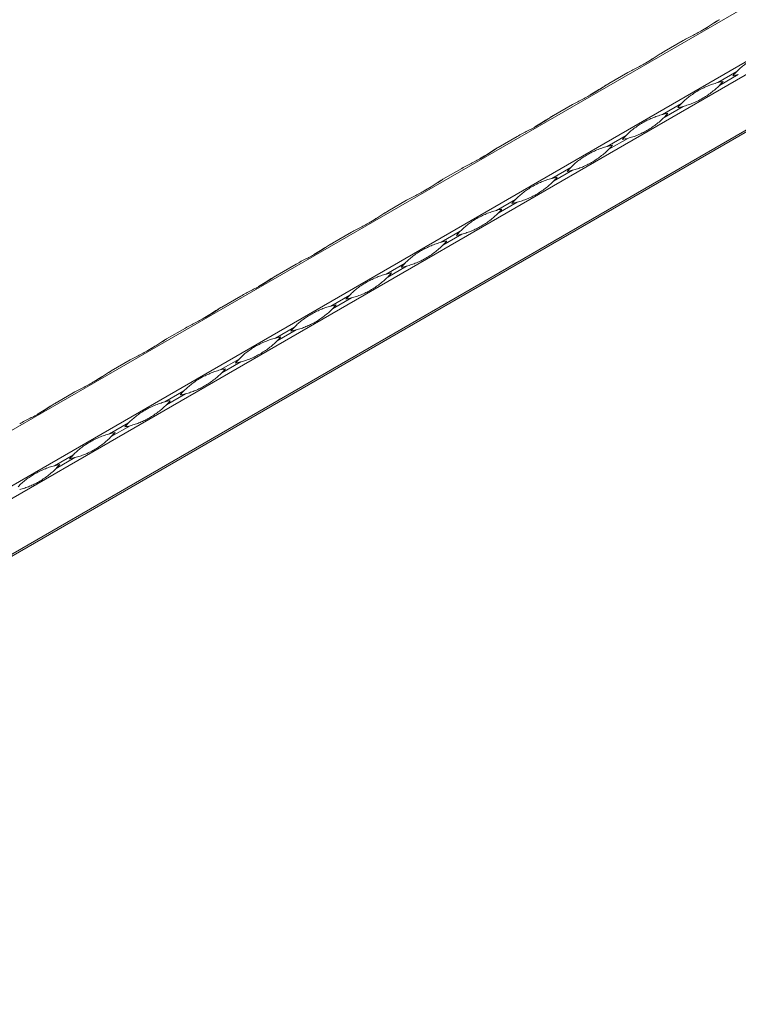
# Model space of a CAD drawing. Units: millimetres. Extents: x 2 to 29139, y 2 to 18298.
# Drawn here: x 21327 to 21584, y 9508 to 9860 of the extents above; entities that cross this region are included whole.
import ezdxf

# ---------------------------------------------------------------- set-up
doc = ezdxf.new("R2010")
doc.units = ezdxf.units.MM
doc.header["$LTSCALE"] = 100

msp = doc.modelspace()

# ---------------------------------------------------------------- linework, layer by layer
at = {"color": 7, "linetype": 'Continuous', "lineweight": 15}
for p, q in [((25268.31, 11990.02), (21025.67, 9540.79)), ((21042.89, 9530.86), (25285.53, 11980.08)), ((25287.53, 11976.62), (21044.89, 9527.39)), ((21044.89, 9507.52), (25287.53, 11956.74)), ((25287.11, 11955.82), (21062.64, 9517.09)), ((21062.06, 9516.75), (25286.53, 11955.49)), ((21557.62, 9848.56), (21564.41, 9852.48)), ((21537.82, 9837.13), (21544.61, 9841.05)), ((21583.62, 9841.39), (21576.83, 9837.46)), ((21577.42, 9836.45), (21584.21, 9840.37)), ((21518.02, 9825.7), (21524.81, 9829.62)), ((21563.82, 9829.96), (21557.03, 9826.03)), ((21557.62, 9825.02), (21564.41, 9828.94)), ((21498.22, 9814.27), (21505.01, 9818.19)), ((21544.03, 9818.53), (21537.23, 9814.6)), ((21537.82, 9813.59), (21544.61, 9817.51)), ((21478.42, 9802.84), (21485.21, 9806.76)), ((21524.23, 9807.1), (21517.43, 9803.17)), ((21518.02, 9802.16), (21524.81, 9806.08)), ((21458.62, 9791.41), (21465.41, 9795.33)), ((21504.43, 9795.67), (21497.63, 9791.74)), ((21498.22, 9790.73), (21505.01, 9794.65)), ((21438.82, 9779.98), (21445.62, 9783.9)), ((21484.63, 9784.24), (21477.84, 9780.32)), ((21478.42, 9779.3), (21485.21, 9783.22)), ((21419.02, 9768.55), (21425.82, 9772.47)), ((21464.83, 9772.81), (21458.04, 9768.89)), ((21458.62, 9767.87), (21465.41, 9771.79)), ((21399.23, 9757.12), (21406.02, 9761.04)), ((21445.03, 9761.38), (21438.24, 9757.46)), ((21438.82, 9756.44), (21445.62, 9760.36)), ((21379.43, 9745.69), (21386.22, 9749.61)), ((21425.23, 9749.95), (21418.44, 9746.03)), ((21419.02, 9745.01), (21425.82, 9748.93)), ((21359.63, 9734.26), (21366.42, 9738.18)), ((21405.43, 9738.52), (21398.64, 9734.6)), ((21399.23, 9733.58), (21406.02, 9737.5)), ((21339.83, 9722.83), (21346.62, 9726.75)), ((21385.63, 9727.09), (21378.84, 9723.17)), ((21379.43, 9722.15), (21386.22, 9726.07)), ((21365.83, 9715.66), (21359.04, 9711.74)), ((21359.63, 9710.72), (21366.42, 9714.64)), ((21346.04, 9704.23), (21339.24, 9700.31)), ((21339.83, 9699.29), (21346.62, 9703.21))]:
    msp.add_line(p, q, dxfattribs=at)
at = {"color": 7, "linetype": 'Continuous', "lineweight": 15, "flags": 128}
for points in [[(21577.41, 9859.98), (21577.31, 9859.92), (21577.07, 9859.78), (21576.83, 9859.65)], [(21557.61, 9848.55), (21557.51, 9848.49), (21557.27, 9848.35), (21557.03, 9848.22)], [(21537.81, 9837.12), (21537.71, 9837.06), (21537.47, 9836.92), (21537.23, 9836.79)], [(21518.01, 9825.69), (21517.91, 9825.63), (21517.67, 9825.49), (21517.43, 9825.36)], [(21498.21, 9814.26), (21498.11, 9814.2), (21497.87, 9814.07), (21497.63, 9813.93)], [(21478.41, 9802.83), (21478.31, 9802.77), (21478.07, 9802.64), (21477.84, 9802.5)], [(21458.62, 9791.4), (21458.51, 9791.34), (21458.27, 9791.21), (21458.04, 9791.07)], [(21438.82, 9779.97), (21438.71, 9779.91), (21438.48, 9779.78), (21438.24, 9779.64)], [(21419.02, 9768.54), (21418.91, 9768.48), (21418.68, 9768.35), (21418.44, 9768.21)], [(21399.22, 9757.11), (21399.12, 9757.05), (21398.88, 9756.92), (21398.64, 9756.78)], [(21379.42, 9745.68), (21379.32, 9745.62), (21379.08, 9745.49), (21378.84, 9745.35)], [(21359.62, 9734.25), (21359.52, 9734.19), (21359.28, 9734.06), (21359.04, 9733.92)], [(21339.82, 9722.82), (21339.72, 9722.77), (21339.48, 9722.63), (21339.24, 9722.49)]]:
    msp.add_lwpolyline(points, dxfattribs=at)
at = {"color": 7, "linetype": 'Continuous', "lineweight": 15}
for centre, start, end in [((21604.47, 9820.81), 135.3726, 139.2267), ((21584.22, 9809.12), 100.7685, 104.6224), ((21556.57, 9857.02), 315.3726, 319.2267), ((21576.82, 9868.71), 280.7685, 284.6224), ((21584.67, 9809.38), 135.3726, 139.2267), ((21557.02, 9857.28), 280.7685, 284.6224), ((21564.42, 9797.69), 100.7685, 104.6224), ((21536.77, 9845.59), 315.3726, 319.2267), ((21564.87, 9797.95), 135.3726, 139.2267), ((21537.22, 9845.85), 280.7685, 284.6224), ((21544.63, 9786.26), 100.7685, 104.6224), ((21516.98, 9834.16), 315.3726, 319.2267), ((21545.07, 9786.52), 135.3726, 139.2267), ((21517.42, 9834.42), 280.7685, 284.6224), ((21524.83, 9774.84), 100.7685, 104.6224), ((21497.18, 9822.73), 315.3726, 319.2267), ((21525.27, 9775.09), 135.3726, 139.2267), ((21505.03, 9763.41), 100.7685, 104.6224), ((21477.38, 9811.3), 315.3726, 319.2267), ((21497.62, 9822.99), 280.7685, 284.6224), ((21505.47, 9763.66), 135.3726, 139.2267), ((21477.82, 9811.56), 280.7685, 284.6224), ((21485.23, 9751.98), 100.7685, 104.6224), ((21457.58, 9799.87), 315.3726, 319.2267), ((21485.67, 9752.23), 135.3726, 139.2267), ((21458.02, 9800.13), 280.7685, 284.6224), ((21465.43, 9740.55), 100.7685, 104.6224), ((21437.78, 9788.44), 315.3726, 319.2267), ((21465.87, 9740.8), 135.3726, 139.2267), ((21438.22, 9788.7), 280.7685, 284.6224), ((21445.63, 9729.12), 100.7685, 104.6224), ((21417.98, 9777.01), 315.3726, 319.2267), ((21446.07, 9729.37), 135.3726, 139.2267), ((21425.83, 9717.69), 100.7685, 104.6224), ((21398.18, 9765.58), 315.3726, 319.2267), ((21418.42, 9777.27), 280.7685, 284.6224), ((21426.27, 9717.94), 135.3726, 139.2267), ((21398.62, 9765.84), 280.7685, 284.6224), ((21406.03, 9706.26), 100.7685, 104.6224), ((21378.38, 9754.15), 315.3726, 319.2267), ((21406.48, 9706.51), 135.3726, 139.2267), ((21378.83, 9754.41), 280.7685, 284.6224), ((21386.23, 9694.83), 100.7685, 104.6224), ((21358.58, 9742.73), 315.3726, 319.2267), ((21386.68, 9695.09), 135.3726, 139.2267), ((21359.03, 9742.98), 280.7685, 284.6224), ((21366.44, 9683.4), 100.7685, 104.6224), ((21338.78, 9731.3), 315.3726, 319.2267), ((21366.88, 9683.66), 135.3726, 139.2267), ((21346.64, 9671.97), 100.7685, 104.6224), ((21318.99, 9719.87), 315.3726, 319.2267), ((21339.23, 9731.55), 280.7685, 284.6224)]:
    msp.add_arc(centre, 29.29, start, end, dxfattribs=at)
for points, knots in [([(21564.41, 9852.48), (21565.03, 9852.84), (21565.66, 9853.17), (21566.9, 9853.82), (21567.51, 9854.13), (21568.72, 9854.75), (21569.31, 9855.06), (21570.46, 9855.68), (21571.02, 9855.99), (21572.11, 9856.61), (21572.64, 9856.93), (21573.66, 9857.57), (21574.15, 9857.89), (21575.12, 9858.53), (21575.59, 9858.84), (21576.51, 9859.44), (21576.96, 9859.72), (21577.42, 9859.99)], [0, 0, 0, 0, 0.125, 0.125, 0.25, 0.25, 0.375, 0.375, 0.5, 0.5, 0.625, 0.625, 0.75, 0.75, 0.875, 0.875, 1, 1, 1, 1]), ([(21576.83, 9859.65), (21576.58, 9859.5), (21575.31, 9858.75), (21573.24, 9857.36), (21571.53, 9856.36), (21570.72, 9855.9)], [0, 0, 0, 0, 0.116517, 0.583769, 1, 1, 1, 1]), ([(21544.61, 9841.05), (21545.23, 9841.41), (21545.86, 9841.74), (21547.1, 9842.39), (21547.71, 9842.7), (21548.92, 9843.32), (21549.51, 9843.63), (21550.66, 9844.25), (21551.22, 9844.56), (21552.31, 9845.18), (21552.84, 9845.5), (21553.86, 9846.14), (21554.36, 9846.46), (21555.32, 9847.1), (21555.79, 9847.41), (21556.71, 9848.01), (21557.17, 9848.29), (21557.62, 9848.56)], [0, 0, 0, 0, 0.125, 0.125, 0.25, 0.25, 0.375, 0.375, 0.5, 0.5, 0.625, 0.625, 0.75, 0.75, 0.875, 0.875, 1, 1, 1, 1]), ([(21557.03, 9848.22), (21556.78, 9848.07), (21555.51, 9847.32), (21553.45, 9845.93), (21551.73, 9844.94), (21550.93, 9844.47)], [0, 0, 0, 0, 0.116517, 0.583769, 1, 1, 1, 1]), ([(21583.62, 9841.39), (21584.07, 9841.84), (21584.53, 9842.28), (21585.46, 9843.11), (21585.93, 9843.5), (21586.91, 9844.25), (21587.41, 9844.61), (21588.44, 9845.3), (21588.97, 9845.63), (21590.06, 9846.25), (21590.62, 9846.55), (21591.76, 9847.12), (21592.35, 9847.39), (21593.54, 9847.89), (21594.15, 9848.12), (21595.38, 9848.54), (21596.01, 9848.73), (21596.63, 9848.89)], [0, 0, 0, 0, 0.125, 0.125, 0.25, 0.25, 0.375, 0.375, 0.5, 0.5, 0.625, 0.625, 0.75, 0.75, 0.875, 0.875, 1, 1, 1, 1]), ([(21563.82, 9829.96), (21564.28, 9830.41), (21564.73, 9830.85), (21565.66, 9831.68), (21566.13, 9832.07), (21567.11, 9832.82), (21567.61, 9833.18), (21568.64, 9833.87), (21569.17, 9834.2), (21570.26, 9834.82), (21570.82, 9835.12), (21571.96, 9835.69), (21572.55, 9835.96), (21573.75, 9836.46), (21574.35, 9836.69), (21575.59, 9837.11), (21576.21, 9837.3), (21576.83, 9837.46)], [0, 0, 0, 0, 0.125, 0.125, 0.25, 0.25, 0.375, 0.375, 0.5, 0.5, 0.625, 0.625, 0.75, 0.75, 0.875, 0.875, 1, 1, 1, 1]), ([(21524.81, 9829.62), (21525.43, 9829.98), (21526.06, 9830.31), (21527.3, 9830.96), (21527.91, 9831.27), (21529.12, 9831.89), (21529.71, 9832.2), (21530.87, 9832.82), (21531.43, 9833.13), (21532.51, 9833.76), (21533.04, 9834.07), (21534.06, 9834.71), (21534.56, 9835.03), (21535.52, 9835.67), (21535.99, 9835.98), (21536.91, 9836.58), (21537.37, 9836.86), (21537.82, 9837.13)], [0, 0, 0, 0, 0.125, 0.125, 0.25, 0.25, 0.375, 0.375, 0.5, 0.5, 0.625, 0.625, 0.75, 0.75, 0.875, 0.875, 1, 1, 1, 1]), ([(21537.23, 9836.79), (21536.98, 9836.64), (21535.71, 9835.89), (21533.65, 9834.5), (21531.93, 9833.51), (21531.13, 9833.04)], [0, 0, 0, 0, 0.116517, 0.583769, 1, 1, 1, 1]), ([(21577.42, 9836.45), (21576.96, 9835.99), (21576.49, 9835.54), (21575.5, 9834.68), (21574.99, 9834.27), (21573.95, 9833.47), (21573.41, 9833.1), (21572.34, 9832.39), (21571.8, 9832.06), (21570.71, 9831.43), (21570.17, 9831.14), (21569.06, 9830.59), (21568.51, 9830.34), (21567.38, 9829.88), (21566.81, 9829.67), (21565.63, 9829.28), (21565.03, 9829.1), (21564.41, 9828.94)], [0, 0, 0, 0, 0.125, 0.125, 0.25, 0.25, 0.375, 0.375, 0.5, 0.5, 0.625, 0.625, 0.75, 0.75, 0.875, 0.875, 1, 1, 1, 1]), ([(21505.01, 9818.19), (21505.64, 9818.55), (21506.26, 9818.88), (21507.5, 9819.53), (21508.12, 9819.84), (21509.32, 9820.47), (21509.92, 9820.77), (21511.07, 9821.39), (21511.63, 9821.7), (21512.71, 9822.33), (21513.24, 9822.64), (21514.26, 9823.28), (21514.76, 9823.6), (21515.72, 9824.24), (21516.19, 9824.55), (21517.11, 9825.15), (21517.57, 9825.44), (21518.02, 9825.7)], [0, 0, 0, 0, 0.125, 0.125, 0.25, 0.25, 0.375, 0.375, 0.5, 0.5, 0.625, 0.625, 0.75, 0.75, 0.875, 0.875, 1, 1, 1, 1]), ([(21517.43, 9825.36), (21517.18, 9825.21), (21515.91, 9824.46), (21513.85, 9823.07), (21512.13, 9822.08), (21511.33, 9821.61)], [0, 0, 0, 0, 0.116517, 0.583769, 1, 1, 1, 1]), ([(21544.03, 9818.53), (21544.48, 9818.98), (21544.93, 9819.42), (21545.86, 9820.25), (21546.33, 9820.64), (21547.31, 9821.39), (21547.81, 9821.75), (21548.84, 9822.44), (21549.37, 9822.77), (21550.46, 9823.39), (21551.02, 9823.69), (21552.17, 9824.26), (21552.75, 9824.53), (21553.95, 9825.03), (21554.56, 9825.26), (21555.79, 9825.68), (21556.41, 9825.87), (21557.03, 9826.03)], [0, 0, 0, 0, 0.125, 0.125, 0.25, 0.25, 0.375, 0.375, 0.5, 0.5, 0.625, 0.625, 0.75, 0.75, 0.875, 0.875, 1, 1, 1, 1]), ([(21557.62, 9825.02), (21557.17, 9824.56), (21556.69, 9824.11), (21555.7, 9823.25), (21555.19, 9822.84), (21554.15, 9822.05), (21553.61, 9821.67), (21552.54, 9820.96), (21552, 9820.63), (21550.91, 9820), (21550.37, 9819.71), (21549.26, 9819.16), (21548.71, 9818.91), (21547.58, 9818.45), (21547.01, 9818.24), (21545.83, 9817.85), (21545.23, 9817.67), (21544.61, 9817.51)], [0, 0, 0, 0, 0.125, 0.125, 0.25, 0.25, 0.375, 0.375, 0.5, 0.5, 0.625, 0.625, 0.75, 0.75, 0.875, 0.875, 1, 1, 1, 1]), ([(21485.21, 9806.76), (21485.84, 9807.12), (21486.46, 9807.45), (21487.7, 9808.1), (21488.32, 9808.42), (21489.53, 9809.04), (21490.12, 9809.34), (21491.27, 9809.96), (21491.83, 9810.27), (21492.91, 9810.9), (21493.44, 9811.21), (21494.46, 9811.85), (21494.96, 9812.17), (21495.92, 9812.81), (21496.39, 9813.12), (21497.32, 9813.72), (21497.77, 9814.01), (21498.22, 9814.27)], [0, 0, 0, 0, 0.125, 0.125, 0.25, 0.25, 0.375, 0.375, 0.5, 0.5, 0.625, 0.625, 0.75, 0.75, 0.875, 0.875, 1, 1, 1, 1]), ([(21497.63, 9813.93), (21497.38, 9813.78), (21496.11, 9813.03), (21494.05, 9811.64), (21492.34, 9810.65), (21491.53, 9810.18)], [0, 0, 0, 0, 0.116517, 0.583769, 1, 1, 1, 1]), ([(21524.23, 9807.1), (21524.68, 9807.55), (21525.13, 9807.99), (21526.06, 9808.82), (21526.54, 9809.21), (21527.51, 9809.96), (21528.02, 9810.32), (21529.05, 9811.01), (21529.58, 9811.34), (21530.66, 9811.96), (21531.22, 9812.26), (21532.37, 9812.83), (21532.95, 9813.1), (21534.15, 9813.6), (21534.76, 9813.83), (21535.99, 9814.25), (21536.61, 9814.44), (21537.23, 9814.6)], [0, 0, 0, 0, 0.125, 0.125, 0.25, 0.25, 0.375, 0.375, 0.5, 0.5, 0.625, 0.625, 0.75, 0.75, 0.875, 0.875, 1, 1, 1, 1]), ([(21537.82, 9813.59), (21537.37, 9813.13), (21536.89, 9812.68), (21535.9, 9811.82), (21535.39, 9811.41), (21534.35, 9810.62), (21533.82, 9810.24), (21532.74, 9809.53), (21532.2, 9809.2), (21531.11, 9808.57), (21530.57, 9808.28), (21529.47, 9807.73), (21528.91, 9807.48), (21527.78, 9807.02), (21527.21, 9806.81), (21526.03, 9806.42), (21525.43, 9806.24), (21524.81, 9806.08)], [0, 0, 0, 0, 0.125, 0.125, 0.25, 0.25, 0.375, 0.375, 0.5, 0.5, 0.625, 0.625, 0.75, 0.75, 0.875, 0.875, 1, 1, 1, 1]), ([(21465.41, 9795.33), (21466.04, 9795.69), (21466.66, 9796.02), (21467.9, 9796.67), (21468.52, 9796.99), (21469.73, 9797.61), (21470.32, 9797.91), (21471.47, 9798.53), (21472.03, 9798.84), (21473.11, 9799.47), (21473.64, 9799.78), (21474.66, 9800.42), (21475.16, 9800.74), (21476.13, 9801.38), (21476.59, 9801.69), (21477.52, 9802.29), (21477.97, 9802.58), (21478.42, 9802.84)], [0, 0, 0, 0, 0.125, 0.125, 0.25, 0.25, 0.375, 0.375, 0.5, 0.5, 0.625, 0.625, 0.75, 0.75, 0.875, 0.875, 1, 1, 1, 1]), ([(21477.84, 9802.5), (21477.58, 9802.35), (21476.31, 9801.6), (21474.25, 9800.21), (21472.54, 9799.22), (21471.73, 9798.75)], [0, 0, 0, 0, 0.116517, 0.583769, 1, 1, 1, 1]), ([(21504.43, 9795.67), (21504.88, 9796.12), (21505.33, 9796.56), (21506.26, 9797.39), (21506.74, 9797.78), (21507.71, 9798.53), (21508.22, 9798.89), (21509.25, 9799.58), (21509.78, 9799.91), (21510.86, 9800.53), (21511.42, 9800.83), (21512.57, 9801.4), (21513.15, 9801.67), (21514.35, 9802.17), (21514.96, 9802.4), (21516.19, 9802.82), (21516.81, 9803.01), (21517.43, 9803.17)], [0, 0, 0, 0, 0.125, 0.125, 0.25, 0.25, 0.375, 0.375, 0.5, 0.5, 0.625, 0.625, 0.75, 0.75, 0.875, 0.875, 1, 1, 1, 1]), ([(21518.02, 9802.16), (21517.57, 9801.7), (21517.09, 9801.25), (21516.1, 9800.39), (21515.59, 9799.98), (21514.55, 9799.19), (21514.02, 9798.81), (21512.94, 9798.1), (21512.4, 9797.77), (21511.32, 9797.14), (21510.77, 9796.85), (21509.67, 9796.3), (21509.11, 9796.05), (21507.98, 9795.59), (21507.41, 9795.38), (21506.24, 9794.99), (21505.63, 9794.81), (21505.01, 9794.65)], [0, 0, 0, 0, 0.125, 0.125, 0.25, 0.25, 0.375, 0.375, 0.5, 0.5, 0.625, 0.625, 0.75, 0.75, 0.875, 0.875, 1, 1, 1, 1]), ([(21484.63, 9784.24), (21485.08, 9784.69), (21485.53, 9785.13), (21486.46, 9785.96), (21486.94, 9786.35), (21487.92, 9787.11), (21488.42, 9787.46), (21489.45, 9788.15), (21489.98, 9788.48), (21491.07, 9789.1), (21491.62, 9789.4), (21492.77, 9789.97), (21493.35, 9790.24), (21494.55, 9790.74), (21495.16, 9790.97), (21496.39, 9791.39), (21497.01, 9791.58), (21497.63, 9791.74)], [0, 0, 0, 0, 0.125, 0.125, 0.25, 0.25, 0.375, 0.375, 0.5, 0.5, 0.625, 0.625, 0.75, 0.75, 0.875, 0.875, 1, 1, 1, 1]), ([(21445.62, 9783.9), (21446.24, 9784.26), (21446.86, 9784.59), (21448.1, 9785.24), (21448.72, 9785.56), (21449.93, 9786.18), (21450.52, 9786.48), (21451.67, 9787.1), (21452.23, 9787.41), (21453.32, 9788.04), (21453.84, 9788.35), (21454.87, 9788.99), (21455.36, 9789.31), (21456.33, 9789.95), (21456.8, 9790.26), (21457.72, 9790.86), (21458.17, 9791.15), (21458.62, 9791.41)], [0, 0, 0, 0, 0.125, 0.125, 0.25, 0.25, 0.375, 0.375, 0.5, 0.5, 0.625, 0.625, 0.75, 0.75, 0.875, 0.875, 1, 1, 1, 1]), ([(21458.04, 9791.07), (21457.78, 9790.92), (21456.51, 9790.17), (21454.45, 9788.78), (21452.74, 9787.79), (21451.93, 9787.32)], [0, 0, 0, 0, 0.116517, 0.583769, 1, 1, 1, 1]), ([(21498.22, 9790.73), (21497.77, 9790.27), (21497.29, 9789.83), (21496.31, 9788.96), (21495.79, 9788.55), (21494.75, 9787.76), (21494.22, 9787.38), (21493.14, 9786.67), (21492.6, 9786.34), (21491.52, 9785.71), (21490.97, 9785.42), (21489.87, 9784.87), (21489.31, 9784.62), (21488.18, 9784.16), (21487.61, 9783.95), (21486.44, 9783.56), (21485.84, 9783.38), (21485.21, 9783.22)], [0, 0, 0, 0, 0.125, 0.125, 0.25, 0.25, 0.375, 0.375, 0.5, 0.5, 0.625, 0.625, 0.75, 0.75, 0.875, 0.875, 1, 1, 1, 1]), ([(21425.82, 9772.47), (21426.44, 9772.83), (21427.06, 9773.16), (21428.3, 9773.81), (21428.92, 9774.13), (21430.13, 9774.75), (21430.72, 9775.05), (21431.87, 9775.67), (21432.43, 9775.98), (21433.52, 9776.61), (21434.04, 9776.92), (21435.07, 9777.56), (21435.56, 9777.89), (21436.53, 9778.52), (21437, 9778.83), (21437.92, 9779.43), (21438.37, 9779.72), (21438.82, 9779.98)], [0, 0, 0, 0, 0.125, 0.125, 0.25, 0.25, 0.375, 0.375, 0.5, 0.5, 0.625, 0.625, 0.75, 0.75, 0.875, 0.875, 1, 1, 1, 1]), ([(21438.24, 9779.64), (21437.98, 9779.49), (21436.71, 9778.74), (21434.65, 9777.35), (21432.94, 9776.36), (21432.13, 9775.89)], [0, 0, 0, 0, 0.116517, 0.583769, 1, 1, 1, 1]), ([(21464.83, 9772.81), (21465.28, 9773.26), (21465.74, 9773.7), (21466.66, 9774.53), (21467.14, 9774.92), (21468.12, 9775.68), (21468.62, 9776.03), (21469.65, 9776.72), (21470.18, 9777.05), (21471.27, 9777.67), (21471.83, 9777.97), (21472.97, 9778.54), (21473.56, 9778.81), (21474.75, 9779.31), (21475.36, 9779.54), (21476.59, 9779.96), (21477.21, 9780.15), (21477.84, 9780.32)], [0, 0, 0, 0, 0.125, 0.125, 0.25, 0.25, 0.375, 0.375, 0.5, 0.5, 0.625, 0.625, 0.75, 0.75, 0.875, 0.875, 1, 1, 1, 1]), ([(21478.42, 9779.3), (21477.97, 9778.84), (21477.49, 9778.4), (21476.51, 9777.53), (21476, 9777.12), (21474.95, 9776.33), (21474.42, 9775.95), (21473.35, 9775.24), (21472.81, 9774.91), (21471.72, 9774.28), (21471.17, 9773.99), (21470.07, 9773.44), (21469.51, 9773.19), (21468.38, 9772.73), (21467.81, 9772.52), (21466.64, 9772.13), (21466.04, 9771.95), (21465.41, 9771.79)], [0, 0, 0, 0, 0.125, 0.125, 0.25, 0.25, 0.375, 0.375, 0.5, 0.5, 0.625, 0.625, 0.75, 0.75, 0.875, 0.875, 1, 1, 1, 1]), ([(21406.02, 9761.04), (21406.64, 9761.4), (21407.27, 9761.73), (21408.51, 9762.38), (21409.12, 9762.7), (21410.33, 9763.32), (21410.92, 9763.62), (21412.07, 9764.24), (21412.63, 9764.55), (21413.72, 9765.18), (21414.24, 9765.49), (21415.27, 9766.13), (21415.76, 9766.46), (21416.73, 9767.09), (21417.2, 9767.4), (21418.12, 9768), (21418.57, 9768.29), (21419.02, 9768.55)], [0, 0, 0, 0, 0.125, 0.125, 0.25, 0.25, 0.375, 0.375, 0.5, 0.5, 0.625, 0.625, 0.75, 0.75, 0.875, 0.875, 1, 1, 1, 1]), ([(21418.44, 9768.21), (21418.18, 9768.06), (21416.91, 9767.31), (21414.85, 9765.92), (21413.14, 9764.93), (21412.33, 9764.46)], [0, 0, 0, 0, 0.116517, 0.583769, 1, 1, 1, 1]), ([(21445.03, 9761.38), (21445.48, 9761.83), (21445.94, 9762.27), (21446.87, 9763.1), (21447.34, 9763.49), (21448.32, 9764.25), (21448.82, 9764.6), (21449.85, 9765.29), (21450.38, 9765.62), (21451.47, 9766.24), (21452.03, 9766.54), (21453.17, 9767.11), (21453.76, 9767.38), (21454.95, 9767.88), (21455.56, 9768.12), (21456.79, 9768.54), (21457.41, 9768.72), (21458.04, 9768.89)], [0, 0, 0, 0, 0.125, 0.125, 0.25, 0.25, 0.375, 0.375, 0.5, 0.5, 0.625, 0.625, 0.75, 0.75, 0.875, 0.875, 1, 1, 1, 1]), ([(21458.62, 9767.87), (21458.17, 9767.41), (21457.69, 9766.97), (21456.71, 9766.1), (21456.2, 9765.69), (21455.15, 9764.9), (21454.62, 9764.52), (21453.55, 9763.81), (21453.01, 9763.48), (21451.92, 9762.85), (21451.37, 9762.56), (21450.27, 9762.01), (21449.71, 9761.76), (21448.59, 9761.3), (21448.01, 9761.09), (21446.84, 9760.7), (21446.24, 9760.52), (21445.62, 9760.36)], [0, 0, 0, 0, 0.125, 0.125, 0.25, 0.25, 0.375, 0.375, 0.5, 0.5, 0.625, 0.625, 0.75, 0.75, 0.875, 0.875, 1, 1, 1, 1]), ([(21386.22, 9749.61), (21386.84, 9749.97), (21387.47, 9750.31), (21388.71, 9750.95), (21389.32, 9751.27), (21390.53, 9751.89), (21391.12, 9752.19), (21392.27, 9752.81), (21392.83, 9753.12), (21393.92, 9753.75), (21394.45, 9754.07), (21395.47, 9754.7), (21395.96, 9755.03), (21396.93, 9755.66), (21397.4, 9755.97), (21398.32, 9756.57), (21398.77, 9756.86), (21399.23, 9757.12)], [0, 0, 0, 0, 0.125, 0.125, 0.25, 0.25, 0.375, 0.375, 0.5, 0.5, 0.625, 0.625, 0.75, 0.75, 0.875, 0.875, 1, 1, 1, 1]), ([(21398.64, 9756.78), (21398.39, 9756.63), (21397.11, 9755.88), (21395.05, 9754.49), (21393.34, 9753.5), (21392.53, 9753.03)], [0, 0, 0, 0, 0.116517, 0.583769, 1, 1, 1, 1]), ([(21425.23, 9749.95), (21425.68, 9750.41), (21426.14, 9750.84), (21427.07, 9751.67), (21427.54, 9752.06), (21428.52, 9752.82), (21429.02, 9753.17), (21430.05, 9753.86), (21430.58, 9754.19), (21431.67, 9754.81), (21432.23, 9755.11), (21433.37, 9755.68), (21433.96, 9755.95), (21435.15, 9756.45), (21435.76, 9756.69), (21436.99, 9757.11), (21437.62, 9757.29), (21438.24, 9757.46)], [0, 0, 0, 0, 0.125, 0.125, 0.25, 0.25, 0.375, 0.375, 0.5, 0.5, 0.625, 0.625, 0.75, 0.75, 0.875, 0.875, 1, 1, 1, 1]), ([(21438.82, 9756.44), (21438.37, 9755.98), (21437.89, 9755.54), (21436.91, 9754.67), (21436.4, 9754.26), (21435.35, 9753.47), (21434.82, 9753.09), (21433.75, 9752.38), (21433.21, 9752.05), (21432.12, 9751.42), (21431.57, 9751.13), (21430.47, 9750.58), (21429.91, 9750.33), (21428.79, 9749.87), (21428.21, 9749.66), (21427.04, 9749.27), (21426.44, 9749.1), (21425.82, 9748.93)], [0, 0, 0, 0, 0.125, 0.125, 0.25, 0.25, 0.375, 0.375, 0.5, 0.5, 0.625, 0.625, 0.75, 0.75, 0.875, 0.875, 1, 1, 1, 1]), ([(21405.43, 9738.52), (21405.88, 9738.98), (21406.34, 9739.41), (21407.27, 9740.24), (21407.74, 9740.63), (21408.72, 9741.39), (21409.22, 9741.74), (21410.25, 9742.43), (21410.78, 9742.76), (21411.87, 9743.38), (21412.43, 9743.68), (21413.57, 9744.25), (21414.16, 9744.52), (21415.35, 9745.02), (21415.96, 9745.26), (21417.19, 9745.68), (21417.82, 9745.86), (21418.44, 9746.03)], [0, 0, 0, 0, 0.125, 0.125, 0.25, 0.25, 0.375, 0.375, 0.5, 0.5, 0.625, 0.625, 0.75, 0.75, 0.875, 0.875, 1, 1, 1, 1]), ([(21366.42, 9738.18), (21367.04, 9738.54), (21367.67, 9738.88), (21368.91, 9739.52), (21369.52, 9739.84), (21370.73, 9740.46), (21371.32, 9740.76), (21372.47, 9741.38), (21373.03, 9741.69), (21374.12, 9742.32), (21374.65, 9742.64), (21375.67, 9743.27), (21376.16, 9743.6), (21377.13, 9744.23), (21377.6, 9744.54), (21378.52, 9745.14), (21378.97, 9745.43), (21379.43, 9745.69)], [0, 0, 0, 0, 0.125, 0.125, 0.25, 0.25, 0.375, 0.375, 0.5, 0.5, 0.625, 0.625, 0.75, 0.75, 0.875, 0.875, 1, 1, 1, 1]), ([(21378.84, 9745.35), (21378.59, 9745.2), (21377.32, 9744.45), (21375.25, 9743.06), (21373.54, 9742.07), (21372.74, 9741.6)], [0, 0, 0, 0, 0.116517, 0.583769, 1, 1, 1, 1]), ([(21419.02, 9745.01), (21418.57, 9744.55), (21418.1, 9744.11), (21417.11, 9743.24), (21416.6, 9742.83), (21415.55, 9742.04), (21415.02, 9741.66), (21413.95, 9740.95), (21413.41, 9740.62), (21412.32, 9739.99), (21411.77, 9739.7), (21410.67, 9739.15), (21410.12, 9738.9), (21408.99, 9738.44), (21408.41, 9738.23), (21407.24, 9737.84), (21406.64, 9737.67), (21406.02, 9737.5)], [0, 0, 0, 0, 0.125, 0.125, 0.25, 0.25, 0.375, 0.375, 0.5, 0.5, 0.625, 0.625, 0.75, 0.75, 0.875, 0.875, 1, 1, 1, 1]), ([(21346.62, 9726.75), (21347.24, 9727.11), (21347.87, 9727.45), (21349.11, 9728.09), (21349.72, 9728.41), (21350.93, 9729.03), (21351.52, 9729.33), (21352.67, 9729.95), (21353.23, 9730.26), (21354.32, 9730.89), (21354.85, 9731.21), (21355.87, 9731.84), (21356.37, 9732.17), (21357.33, 9732.8), (21357.8, 9733.11), (21358.72, 9733.71), (21359.18, 9734), (21359.63, 9734.26)], [0, 0, 0, 0, 0.125, 0.125, 0.25, 0.25, 0.375, 0.375, 0.5, 0.5, 0.625, 0.625, 0.75, 0.75, 0.875, 0.875, 1, 1, 1, 1]), ([(21359.04, 9733.92), (21358.79, 9733.77), (21357.52, 9733.03), (21355.46, 9731.63), (21353.74, 9730.64), (21352.94, 9730.17)], [0, 0, 0, 0, 0.116517, 0.583769, 1, 1, 1, 1]), ([(21385.63, 9727.09), (21386.09, 9727.55), (21386.54, 9727.98), (21387.47, 9728.81), (21387.94, 9729.2), (21388.92, 9729.96), (21389.42, 9730.32), (21390.45, 9731), (21390.98, 9731.33), (21392.07, 9731.95), (21392.63, 9732.25), (21393.77, 9732.82), (21394.36, 9733.09), (21395.55, 9733.59), (21396.16, 9733.83), (21397.39, 9734.25), (21398.02, 9734.43), (21398.64, 9734.6)], [0, 0, 0, 0, 0.125, 0.125, 0.25, 0.25, 0.375, 0.375, 0.5, 0.5, 0.625, 0.625, 0.75, 0.75, 0.875, 0.875, 1, 1, 1, 1]), ([(21399.23, 9733.58), (21398.77, 9733.12), (21398.3, 9732.68), (21397.31, 9731.81), (21396.8, 9731.4), (21395.75, 9730.61), (21395.22, 9730.23), (21394.15, 9729.52), (21393.61, 9729.19), (21392.52, 9728.56), (21391.98, 9728.27), (21390.87, 9727.72), (21390.32, 9727.47), (21389.19, 9727.01), (21388.62, 9726.8), (21387.44, 9726.41), (21386.84, 9726.24), (21386.22, 9726.07)], [0, 0, 0, 0, 0.125, 0.125, 0.25, 0.25, 0.375, 0.375, 0.5, 0.5, 0.625, 0.625, 0.75, 0.75, 0.875, 0.875, 1, 1, 1, 1]), ([(21326.82, 9715.32), (21327.44, 9715.68), (21328.07, 9716.02), (21329.31, 9716.66), (21329.92, 9716.98), (21331.13, 9717.6), (21331.73, 9717.9), (21332.88, 9718.52), (21333.44, 9718.83), (21334.52, 9719.46), (21335.05, 9719.78), (21336.07, 9720.42), (21336.57, 9720.74), (21337.53, 9721.37), (21338, 9721.68), (21338.92, 9722.28), (21339.38, 9722.57), (21339.83, 9722.83)], [0, 0, 0, 0, 0.125, 0.125, 0.25, 0.25, 0.375, 0.375, 0.5, 0.5, 0.625, 0.625, 0.75, 0.75, 0.875, 0.875, 1, 1, 1, 1]), ([(21339.24, 9722.49), (21338.99, 9722.34), (21337.72, 9721.6), (21335.66, 9720.2), (21333.94, 9719.21), (21333.14, 9718.74)], [0, 0, 0, 0, 0.116517, 0.583769, 1, 1, 1, 1]), ([(21365.83, 9715.66), (21366.29, 9716.12), (21366.74, 9716.55), (21367.67, 9717.38), (21368.14, 9717.77), (21369.12, 9718.53), (21369.62, 9718.89), (21370.65, 9719.57), (21371.18, 9719.9), (21372.27, 9720.53), (21372.83, 9720.82), (21373.97, 9721.39), (21374.56, 9721.66), (21375.76, 9722.16), (21376.36, 9722.4), (21377.6, 9722.82), (21378.22, 9723), (21378.84, 9723.17)], [0, 0, 0, 0, 0.125, 0.125, 0.25, 0.25, 0.375, 0.375, 0.5, 0.5, 0.625, 0.625, 0.75, 0.75, 0.875, 0.875, 1, 1, 1, 1]), ([(21379.43, 9722.15), (21378.97, 9721.69), (21378.5, 9721.25), (21377.51, 9720.39), (21377, 9719.97), (21375.96, 9719.18), (21375.42, 9718.8), (21374.35, 9718.09), (21373.81, 9717.76), (21372.72, 9717.13), (21372.18, 9716.84), (21371.07, 9716.29), (21370.52, 9716.04), (21369.39, 9715.58), (21368.82, 9715.37), (21367.64, 9714.98), (21367.04, 9714.81), (21366.42, 9714.64)], [0, 0, 0, 0, 0.125, 0.125, 0.25, 0.25, 0.375, 0.375, 0.5, 0.5, 0.625, 0.625, 0.75, 0.75, 0.875, 0.875, 1, 1, 1, 1]), ([(21346.04, 9704.23), (21346.49, 9704.69), (21346.94, 9705.12), (21347.87, 9705.95), (21348.34, 9706.34), (21349.32, 9707.1), (21349.82, 9707.46), (21350.86, 9708.14), (21351.38, 9708.47), (21352.47, 9709.1), (21353.03, 9709.39), (21354.18, 9709.96), (21354.76, 9710.23), (21355.96, 9710.73), (21356.57, 9710.97), (21357.8, 9711.39), (21358.42, 9711.57), (21359.04, 9711.74)], [0, 0, 0, 0, 0.125, 0.125, 0.25, 0.25, 0.375, 0.375, 0.5, 0.5, 0.625, 0.625, 0.75, 0.75, 0.875, 0.875, 1, 1, 1, 1]), ([(21359.63, 9710.72), (21359.18, 9710.26), (21358.7, 9709.82), (21357.71, 9708.96), (21357.2, 9708.54), (21356.16, 9707.75), (21355.62, 9707.37), (21354.55, 9706.66), (21354.01, 9706.33), (21352.92, 9705.7), (21352.38, 9705.41), (21351.27, 9704.87), (21350.72, 9704.61), (21349.59, 9704.15), (21349.02, 9703.94), (21347.84, 9703.55), (21347.24, 9703.38), (21346.62, 9703.21)], [0, 0, 0, 0, 0.125, 0.125, 0.25, 0.25, 0.375, 0.375, 0.5, 0.5, 0.625, 0.625, 0.75, 0.75, 0.875, 0.875, 1, 1, 1, 1]), ([(21326.24, 9692.8), (21326.69, 9693.26), (21327.14, 9693.69), (21328.07, 9694.52), (21328.55, 9694.91), (21329.52, 9695.67), (21330.03, 9696.03), (21331.06, 9696.71), (21331.59, 9697.04), (21332.67, 9697.67), (21333.23, 9697.97), (21334.38, 9698.53), (21334.96, 9698.8), (21336.16, 9699.3), (21336.77, 9699.54), (21338, 9699.96), (21338.62, 9700.14), (21339.24, 9700.31)], [0, 0, 0, 0, 0.125, 0.125, 0.25, 0.25, 0.375, 0.375, 0.5, 0.5, 0.625, 0.625, 0.75, 0.75, 0.875, 0.875, 1, 1, 1, 1]), ([(21339.83, 9699.29), (21339.38, 9698.83), (21338.9, 9698.39), (21337.91, 9697.53), (21337.4, 9697.11), (21336.36, 9696.32), (21335.83, 9695.94), (21334.75, 9695.23), (21334.21, 9694.9), (21333.12, 9694.27), (21332.58, 9693.98), (21331.48, 9693.44), (21330.92, 9693.18), (21329.79, 9692.72), (21329.22, 9692.51), (21328.04, 9692.12), (21327.44, 9691.95), (21326.82, 9691.78)], [0, 0, 0, 0, 0.125, 0.125, 0.25, 0.25, 0.375, 0.375, 0.5, 0.5, 0.625, 0.625, 0.75, 0.75, 0.875, 0.875, 1, 1, 1, 1])]:
    msp.add_open_spline(points, degree=3, knots=knots, dxfattribs=at)

doc.saveas('drawing.dxf')
